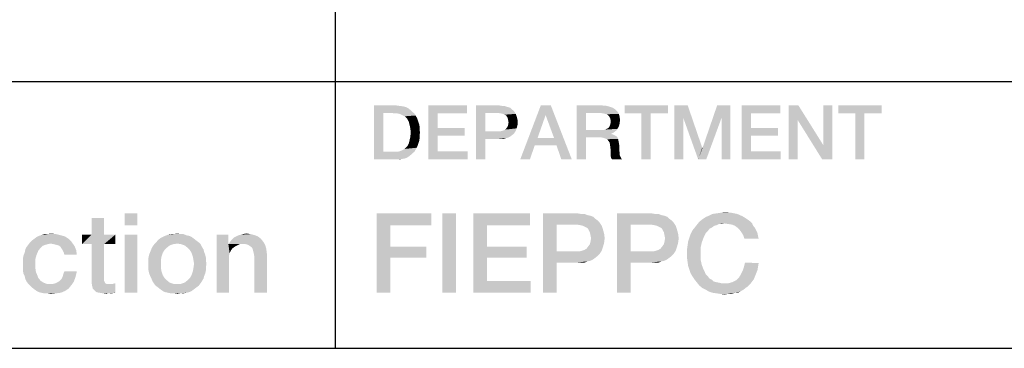
# Model space of a CAD drawing. Units: millimetres. Extents: x 0 to 1189, y 0 to 841.
# Drawn here: x 1047 to 1078, y 27 to 37 of the extents above; entities that cross this region are included whole.
import ezdxf

# ---------------------------------------------------------------- set-up
doc = ezdxf.new("R2010")
doc.units = ezdxf.units.MM
doc.header["$LTSCALE"] = 65.395
doc.layers.get('0').update_dxf_attribs({"linetype": 'CONTINUOUS'})

msp = doc.modelspace()

# ---------------------------------------------------------------- linework, layer by layer
at = {"color": 2, "linetype": 'Continuous'}
for p, q in [((1057, 52), (1057, 26.8)), ((996, 35.2), (1179, 35.2)), ((996, 26.8), (1179, 26.8))]:
    msp.add_line(p, q, dxfattribs=at)
for points in [[(1058.228, 34.45), (1058.925, 34.45), (1058.519, 34.209)], [(1058.519, 34.209), (1058.228, 32.75), (1058.228, 34.45)], [(1058.925, 34.45), (1059.014, 34.437), (1058.519, 34.209)], [(1059.94, 34.45), (1061.158, 34.45), (1060.232, 34.196)], [(1060.232, 34.196), (1059.94, 32.75), (1059.94, 34.45)], [(1060.232, 34.196), (1061.158, 34.45), (1061.158, 34.196)], [(1061.437, 34.45), (1062.173, 34.45), (1061.729, 34.209)], [(1061.729, 34.209), (1061.437, 32.75), (1061.437, 34.45)], [(1062.173, 34.45), (1062.249, 34.437), (1061.729, 34.209)], [(1063.797, 34.45), (1063.632, 34.146), (1062.833, 32.75)], [(1063.797, 34.45), (1062.833, 32.75), (1063.48, 34.45)], [(1063.899, 33.422), (1063.632, 34.146), (1063.797, 34.45)], [(1063.975, 33.194), (1063.899, 33.422), (1063.797, 34.45)], [(1064.127, 32.75), (1063.975, 33.194), (1063.797, 34.45)], [(1064.127, 32.75), (1063.797, 34.45), (1064.457, 32.75)], [(1064.609, 34.45), (1065.408, 34.45), (1064.901, 34.209)], [(1064.901, 34.209), (1064.609, 32.75), (1064.609, 34.45)], [(1065.408, 34.45), (1065.548, 34.437), (1064.901, 34.209)], [(1067.489, 34.45), (1066.119, 34.196), (1066.119, 34.45)], [(1066.652, 34.196), (1066.119, 34.196), (1067.489, 34.45)], [(1066.943, 34.196), (1066.652, 34.196), (1067.489, 34.45)], [(1066.943, 34.196), (1067.489, 34.45), (1067.489, 34.196)], [(1067.692, 34.45), (1068.11, 34.45), (1067.971, 34.057)], [(1067.971, 34.057), (1067.692, 32.75), (1067.692, 34.45)], [(1067.971, 34.057), (1068.11, 34.45), (1068.567, 33.118)], [(1069.176, 34.057), (1068.58, 33.118), (1069.037, 34.45)], [(1069.037, 34.45), (1069.455, 34.45), (1069.176, 34.057)], [(1069.176, 32.75), (1069.176, 34.057), (1069.455, 34.45)], [(1069.176, 32.75), (1069.455, 34.45), (1069.455, 32.75)], [(1069.81, 34.45), (1071.028, 34.45), (1070.102, 34.196)], [(1070.102, 34.196), (1069.81, 32.75), (1069.81, 34.45)], [(1070.102, 34.196), (1071.028, 34.45), (1071.028, 34.196)], [(1071.599, 34.45), (1071.574, 33.993), (1071.295, 32.75)], [(1071.599, 34.45), (1071.295, 32.75), (1071.295, 34.45)], [(1071.574, 33.993), (1071.599, 34.45), (1072.386, 33.194)], [(1072.348, 32.75), (1072.386, 33.194), (1072.665, 34.45)], [(1072.348, 32.75), (1072.665, 34.45), (1072.665, 32.75)], [(1072.665, 34.45), (1072.386, 33.194), (1072.386, 34.45)], [(1074.225, 34.45), (1072.855, 34.196), (1072.855, 34.45)], [(1073.388, 34.196), (1072.855, 34.196), (1074.225, 34.45)], [(1073.68, 34.196), (1073.388, 34.196), (1074.225, 34.45)], [(1073.68, 34.196), (1074.225, 34.45), (1074.225, 34.196)], [(1058.519, 34.209), (1058.519, 32.991), (1058.228, 32.75)], [(1059.014, 34.437), (1059.103, 34.425), (1058.519, 34.209)], [(1059.103, 34.425), (1059.179, 34.412), (1058.519, 34.209)], [(1059.179, 34.412), (1059.255, 34.387), (1058.519, 34.209)], [(1059.255, 34.387), (1059.319, 34.349), (1058.519, 34.209)], [(1059.319, 34.349), (1059.382, 34.298), (1058.519, 34.209)], [(1059.382, 34.298), (1059.433, 34.247), (1058.519, 34.209)], [(1058.811, 34.209), (1058.519, 34.209), (1059.433, 34.247)], [(1058.887, 34.196), (1058.811, 34.209), (1059.433, 34.247)], [(1058.963, 34.196), (1058.887, 34.196), (1059.433, 34.247)], [(1058.963, 34.196), (1059.433, 34.247), (1059.496, 34.196)], [(1059.496, 34.196), (1059.027, 34.184), (1058.963, 34.196)], [(1059.09, 34.158), (1059.027, 34.184), (1059.496, 34.196)], [(1059.141, 34.133), (1059.09, 34.158), (1059.496, 34.196)], [(1059.141, 34.133), (1059.496, 34.196), (1059.534, 34.133)], [(1059.534, 34.133), (1059.192, 34.107), (1059.141, 34.133)], [(1059.23, 34.069), (1059.192, 34.107), (1059.534, 34.133)], [(1059.23, 34.069), (1059.534, 34.133), (1059.572, 34.069)], [(1060.232, 34.196), (1060.232, 33.74), (1059.94, 32.75)], [(1061.729, 34.209), (1061.729, 33.638), (1061.437, 32.75)], [(1062.325, 34.437), (1062.389, 34.412), (1061.729, 34.209)], [(1062.249, 34.437), (1062.325, 34.437), (1061.729, 34.209)], [(1062.389, 34.412), (1062.452, 34.399), (1061.729, 34.209)], [(1062.452, 34.399), (1062.516, 34.374), (1061.729, 34.209)], [(1062.516, 34.374), (1062.554, 34.336), (1061.729, 34.209)], [(1062.554, 34.336), (1062.604, 34.298), (1061.729, 34.209)], [(1062.604, 34.298), (1062.643, 34.26), (1061.729, 34.209)], [(1062.16, 34.209), (1061.729, 34.209), (1062.643, 34.26)], [(1062.237, 34.196), (1062.16, 34.209), (1062.643, 34.26)], [(1062.287, 34.184), (1062.237, 34.196), (1062.643, 34.26)], [(1062.287, 34.184), (1062.643, 34.26), (1062.693, 34.184)], [(1062.693, 34.184), (1062.338, 34.158), (1062.287, 34.184)], [(1062.389, 34.133), (1062.338, 34.158), (1062.693, 34.184)], [(1062.389, 34.133), (1062.693, 34.184), (1062.719, 34.107)], [(1062.719, 34.107), (1062.414, 34.095), (1062.389, 34.133)], [(1063.632, 34.146), (1063.378, 33.422), (1062.833, 32.75)], [(1064.901, 34.209), (1064.901, 33.676), (1064.609, 32.75)], [(1065.548, 34.437), (1065.649, 34.412), (1064.901, 34.209)], [(1065.649, 34.412), (1065.751, 34.374), (1064.901, 34.209)], [(1065.751, 34.374), (1065.827, 34.323), (1064.901, 34.209)], [(1065.827, 34.323), (1065.89, 34.26), (1064.901, 34.209)], [(1065.383, 34.209), (1064.901, 34.209), (1065.89, 34.26)], [(1065.459, 34.196), (1065.383, 34.209), (1065.89, 34.26)], [(1065.51, 34.184), (1065.459, 34.196), (1065.89, 34.26)], [(1065.51, 34.184), (1065.89, 34.26), (1065.941, 34.184)], [(1065.941, 34.184), (1065.56, 34.171), (1065.51, 34.184)], [(1065.611, 34.133), (1065.56, 34.171), (1065.941, 34.184)], [(1065.637, 34.107), (1065.611, 34.133), (1065.941, 34.184)], [(1065.637, 34.107), (1065.941, 34.184), (1065.966, 34.082)], [(1066.943, 34.196), (1066.652, 32.75), (1066.652, 34.196)], [(1066.652, 32.75), (1066.943, 34.196), (1066.943, 32.75)], [(1070.102, 34.196), (1070.102, 33.74), (1069.81, 32.75)], [(1073.68, 34.196), (1073.388, 32.75), (1073.388, 34.196)], [(1073.388, 32.75), (1073.68, 34.196), (1073.68, 32.75)], [(1059.572, 34.069), (1059.268, 34.031), (1059.23, 34.069)], [(1059.268, 34.031), (1059.572, 34.069), (1059.598, 34.006)], [(1059.598, 34.006), (1059.319, 33.943), (1059.268, 34.031)], [(1059.319, 33.943), (1059.598, 34.006), (1059.623, 33.93)], [(1059.623, 33.93), (1059.344, 33.841), (1059.319, 33.943)], [(1059.623, 33.93), (1059.649, 33.854), (1059.344, 33.841)], [(1059.344, 33.841), (1059.649, 33.854), (1059.661, 33.778)], [(1059.661, 33.778), (1059.369, 33.727), (1059.344, 33.841)], [(1062.44, 34.044), (1062.414, 34.095), (1062.719, 34.107)], [(1062.44, 34.044), (1062.719, 34.107), (1062.744, 34.019)], [(1062.744, 34.019), (1062.452, 33.981), (1062.44, 34.044)], [(1062.744, 33.816), (1062.44, 33.79), (1062.452, 33.841)], [(1062.465, 33.917), (1062.452, 33.981), (1062.744, 34.019)], [(1062.757, 33.917), (1062.452, 33.841), (1062.465, 33.917)], [(1062.452, 33.841), (1062.757, 33.917), (1062.744, 33.816)], [(1062.465, 33.917), (1062.744, 34.019), (1062.757, 33.917)], [(1065.966, 34.082), (1065.662, 34.057), (1065.637, 34.107)], [(1065.954, 33.828), (1065.637, 33.778), (1065.662, 33.828)], [(1065.637, 33.778), (1065.954, 33.828), (1065.928, 33.765)], [(1065.675, 34.006), (1065.662, 34.057), (1065.966, 34.082)], [(1065.662, 33.828), (1065.675, 33.879), (1065.966, 33.904)], [(1065.662, 33.828), (1065.966, 33.904), (1065.954, 33.828)], [(1065.675, 34.006), (1065.966, 34.082), (1065.979, 33.981)], [(1065.979, 33.981), (1065.687, 33.943), (1065.675, 34.006)], [(1065.966, 33.904), (1065.675, 33.879), (1065.687, 33.943)], [(1065.687, 33.943), (1065.979, 33.981), (1065.966, 33.904)], [(1067.692, 32.75), (1067.971, 34.057), (1067.971, 32.75)], [(1068.567, 33.118), (1068.44, 32.75), (1067.971, 34.057)], [(1068.44, 32.75), (1068.58, 33.118), (1069.176, 34.057)], [(1068.44, 32.75), (1069.176, 34.057), (1068.694, 32.75)], [(1071.295, 32.75), (1071.574, 33.993), (1071.574, 32.75)], [(1072.386, 33.194), (1072.348, 32.75), (1071.574, 33.993)], [(1059.369, 33.727), (1059.661, 33.778), (1059.661, 33.689)], [(1059.661, 33.689), (1059.382, 33.6), (1059.369, 33.727)], [(1059.674, 33.6), (1059.661, 33.499), (1059.369, 33.46)], [(1059.674, 33.6), (1059.369, 33.46), (1059.382, 33.6)], [(1059.382, 33.6), (1059.661, 33.689), (1059.674, 33.6)], [(1060.232, 33.74), (1060.232, 33.499), (1059.94, 32.75)], [(1060.232, 33.499), (1061.082, 33.74), (1061.082, 33.499)], [(1060.232, 33.74), (1061.082, 33.74), (1060.232, 33.499)], [(1061.729, 33.638), (1061.729, 33.397), (1061.437, 32.75)], [(1062.224, 33.638), (1062.643, 33.575), (1061.729, 33.397)], [(1062.16, 33.638), (1062.224, 33.638), (1061.729, 33.397)], [(1061.729, 33.638), (1062.16, 33.638), (1061.729, 33.397)], [(1062.643, 33.575), (1062.604, 33.537), (1061.729, 33.397)], [(1062.604, 33.537), (1062.554, 33.499), (1061.729, 33.397)], [(1062.693, 33.651), (1062.224, 33.638), (1062.275, 33.651)], [(1062.224, 33.638), (1062.693, 33.651), (1062.643, 33.575)], [(1062.275, 33.651), (1062.313, 33.663), (1062.719, 33.727)], [(1062.275, 33.651), (1062.719, 33.727), (1062.693, 33.651)], [(1062.313, 33.663), (1062.363, 33.689), (1062.719, 33.727)], [(1062.719, 33.727), (1062.363, 33.689), (1062.402, 33.74)], [(1062.402, 33.74), (1062.44, 33.79), (1062.744, 33.816)], [(1062.402, 33.74), (1062.744, 33.816), (1062.719, 33.727)], [(1064.901, 33.676), (1064.901, 33.448), (1064.609, 32.75)], [(1065.459, 33.676), (1065.865, 33.663), (1064.901, 33.448)], [(1065.383, 33.676), (1065.459, 33.676), (1064.901, 33.448)], [(1064.901, 33.676), (1065.383, 33.676), (1064.901, 33.448)], [(1065.865, 33.663), (1065.814, 33.625), (1064.901, 33.448)], [(1065.814, 33.625), (1065.763, 33.587), (1064.901, 33.448)], [(1065.763, 33.587), (1065.7, 33.562), (1064.901, 33.448)], [(1065.7, 33.562), (1065.7, 33.549), (1064.901, 33.448)], [(1065.7, 33.549), (1065.751, 33.537), (1064.901, 33.448)], [(1065.751, 33.537), (1065.802, 33.511), (1064.901, 33.448)], [(1065.802, 33.511), (1065.852, 33.486), (1064.901, 33.448)], [(1065.459, 33.676), (1065.522, 33.689), (1065.903, 33.714)], [(1065.459, 33.676), (1065.903, 33.714), (1065.865, 33.663)], [(1065.903, 33.714), (1065.522, 33.689), (1065.56, 33.714)], [(1065.56, 33.714), (1065.611, 33.74), (1065.928, 33.765)], [(1065.56, 33.714), (1065.928, 33.765), (1065.903, 33.714)], [(1065.928, 33.765), (1065.611, 33.74), (1065.637, 33.778)], [(1070.102, 33.74), (1070.102, 33.499), (1069.81, 32.75)], [(1070.102, 33.499), (1070.952, 33.74), (1070.952, 33.499)], [(1070.102, 33.74), (1070.952, 33.74), (1070.102, 33.499)], [(1059.598, 33.181), (1059.268, 33.156), (1059.319, 33.245)], [(1059.649, 33.334), (1059.319, 33.245), (1059.344, 33.346)], [(1059.649, 33.334), (1059.623, 33.257), (1059.319, 33.245)], [(1059.319, 33.245), (1059.623, 33.257), (1059.598, 33.181)], [(1059.661, 33.41), (1059.344, 33.346), (1059.369, 33.46)], [(1059.344, 33.346), (1059.661, 33.41), (1059.649, 33.334)], [(1059.369, 33.46), (1059.661, 33.499), (1059.661, 33.41)], [(1060.232, 33.499), (1060.232, 33.004), (1059.94, 32.75)], [(1061.437, 32.75), (1061.729, 33.397), (1061.729, 32.75)], [(1062.554, 33.499), (1062.503, 33.46), (1061.729, 33.397)], [(1062.503, 33.46), (1062.452, 33.435), (1061.729, 33.397)], [(1062.452, 33.435), (1062.389, 33.422), (1061.729, 33.397)], [(1062.173, 33.397), (1061.729, 33.397), (1062.389, 33.422)], [(1062.249, 33.397), (1062.173, 33.397), (1062.389, 33.422)], [(1062.249, 33.397), (1062.389, 33.422), (1062.325, 33.397)], [(1063.378, 33.422), (1063.29, 33.194), (1062.833, 32.75)], [(1063.378, 33.422), (1063.899, 33.422), (1063.29, 33.194)], [(1063.975, 33.194), (1063.29, 33.194), (1063.899, 33.422)], [(1064.609, 32.75), (1064.901, 33.448), (1064.901, 32.75)], [(1065.345, 33.448), (1064.901, 33.448), (1065.852, 33.486)], [(1065.345, 33.448), (1065.852, 33.486), (1065.89, 33.448)], [(1065.89, 33.448), (1065.434, 33.435), (1065.345, 33.448)], [(1065.51, 33.41), (1065.434, 33.435), (1065.89, 33.448)], [(1065.51, 33.41), (1065.89, 33.448), (1065.916, 33.397)], [(1065.916, 33.397), (1065.573, 33.384), (1065.51, 33.41)], [(1065.611, 33.334), (1065.573, 33.384), (1065.916, 33.397)], [(1065.611, 33.334), (1065.916, 33.397), (1065.928, 33.334)], [(1065.928, 33.334), (1065.649, 33.283), (1065.611, 33.334)], [(1065.649, 33.283), (1065.928, 33.334), (1065.941, 33.27)], [(1065.941, 33.27), (1065.662, 33.207), (1065.649, 33.283)], [(1065.662, 33.207), (1065.941, 33.27), (1065.954, 33.194)], [(1065.954, 33.194), (1065.675, 33.105), (1065.662, 33.207)], [(1070.102, 33.499), (1070.102, 33.004), (1069.81, 32.75)], [(1059.496, 32.991), (1059.433, 32.94), (1058.228, 32.75)], [(1058.963, 32.991), (1059.496, 32.991), (1058.228, 32.75)], [(1058.887, 32.991), (1058.963, 32.991), (1058.228, 32.75)], [(1058.811, 32.991), (1058.887, 32.991), (1058.228, 32.75)], [(1058.519, 32.991), (1058.811, 32.991), (1058.228, 32.75)], [(1059.433, 32.94), (1059.382, 32.89), (1058.228, 32.75)], [(1059.382, 32.89), (1059.319, 32.839), (1058.228, 32.75)], [(1058.963, 32.991), (1059.027, 33.004), (1059.534, 33.054)], [(1058.963, 32.991), (1059.534, 33.054), (1059.496, 32.991)], [(1059.027, 33.004), (1059.09, 33.029), (1059.534, 33.054)], [(1059.534, 33.054), (1059.09, 33.029), (1059.141, 33.054)], [(1059.141, 33.054), (1059.192, 33.08), (1059.572, 33.118)], [(1059.141, 33.054), (1059.572, 33.118), (1059.534, 33.054)], [(1059.572, 33.118), (1059.192, 33.08), (1059.23, 33.118)], [(1059.23, 33.118), (1059.268, 33.156), (1059.598, 33.181)], [(1059.23, 33.118), (1059.598, 33.181), (1059.572, 33.118)], [(1060.232, 33.004), (1061.171, 33.004), (1059.94, 32.75)], [(1059.94, 32.75), (1061.171, 33.004), (1061.171, 32.75)], [(1062.833, 32.75), (1063.29, 33.194), (1063.137, 32.75)], [(1065.675, 33.105), (1065.954, 33.194), (1065.954, 33.105)], [(1065.954, 33.105), (1065.687, 32.991), (1065.675, 33.105)], [(1065.954, 33.105), (1065.954, 33.029), (1065.687, 32.991)], [(1065.687, 32.991), (1065.954, 33.029), (1065.966, 32.966)], [(1065.966, 32.966), (1065.687, 32.915), (1065.687, 32.991)], [(1065.687, 32.915), (1065.966, 32.966), (1065.966, 32.902)], [(1065.966, 32.902), (1065.687, 32.839), (1065.687, 32.915)], [(1065.966, 32.902), (1065.979, 32.851), (1065.687, 32.839)], [(1068.567, 33.118), (1068.58, 33.118), (1068.44, 32.75)], [(1070.102, 33.004), (1071.041, 33.004), (1069.81, 32.75)], [(1069.81, 32.75), (1071.041, 33.004), (1071.041, 32.75)], [(1059.319, 32.839), (1059.255, 32.801), (1058.228, 32.75)], [(1059.255, 32.801), (1059.179, 32.775), (1058.228, 32.75)], [(1059.179, 32.775), (1059.103, 32.763), (1058.228, 32.75)], [(1058.925, 32.75), (1058.228, 32.75), (1059.103, 32.763)], [(1058.925, 32.75), (1059.103, 32.763), (1059.014, 32.75)], [(1065.687, 32.839), (1065.979, 32.851), (1066.004, 32.813)], [(1066.004, 32.813), (1065.7, 32.788), (1065.687, 32.839)], [(1065.7, 32.788), (1066.004, 32.813), (1066.017, 32.775)], [(1066.017, 32.775), (1065.725, 32.75), (1065.7, 32.788)], [(1065.725, 32.75), (1066.017, 32.775), (1066.043, 32.75)], [(1050.763, 31.05), (1050.371, 30.677), (1050.371, 31.05)], [(1050.371, 30.677), (1050.763, 31.05), (1050.763, 30.677)], [(1058.311, 31.05), (1060.028, 31.05), (1058.74, 30.677)], [(1058.74, 30.677), (1058.311, 28.55), (1058.311, 31.05)], [(1058.74, 30.677), (1060.028, 31.05), (1060.028, 30.677)], [(1060.811, 31.05), (1060.382, 28.55), (1060.382, 31.05)], [(1060.382, 28.55), (1060.811, 31.05), (1060.811, 28.55)], [(1061.352, 31.05), (1063.143, 31.05), (1061.781, 30.677)], [(1061.781, 30.677), (1061.352, 28.55), (1061.352, 31.05)], [(1061.781, 30.677), (1063.143, 31.05), (1063.143, 30.677)], [(1063.554, 31.05), (1064.636, 31.05), (1063.983, 30.696)], [(1063.983, 30.696), (1063.554, 28.55), (1063.554, 31.05)], [(1064.636, 31.05), (1064.748, 31.031), (1063.983, 30.696)], [(1064.86, 31.031), (1064.953, 30.994), (1063.983, 30.696)], [(1064.748, 31.031), (1064.86, 31.031), (1063.983, 30.696)], [(1065.886, 31.05), (1066.968, 31.05), (1066.315, 30.696)], [(1066.315, 30.696), (1065.886, 28.55), (1065.886, 31.05)], [(1066.968, 31.05), (1067.08, 31.031), (1066.315, 30.696)], [(1067.192, 31.031), (1067.285, 30.994), (1066.315, 30.696)], [(1067.08, 31.031), (1067.192, 31.031), (1066.315, 30.696)], [(1069.673, 31.031), (1068.778, 30.975), (1068.89, 31.031)], [(1068.778, 30.975), (1069.673, 31.031), (1069.841, 30.957)], [(1068.89, 31.031), (1069.02, 31.05), (1069.487, 31.069)], [(1068.89, 31.031), (1069.487, 31.069), (1069.673, 31.031)], [(1069.487, 31.069), (1069.02, 31.05), (1069.151, 31.069)], [(1069.151, 31.069), (1069.281, 31.087), (1069.487, 31.069)], [(1049.718, 30.901), (1049.326, 30.378), (1049.326, 30.901)], [(1049.326, 30.378), (1049.718, 30.901), (1049.718, 30.378)], [(1064.953, 30.994), (1065.046, 30.975), (1063.983, 30.696)], [(1065.046, 30.975), (1065.14, 30.938), (1063.983, 30.696)], [(1065.14, 30.938), (1065.196, 30.882), (1063.983, 30.696)], [(1065.196, 30.882), (1065.27, 30.826), (1063.983, 30.696)], [(1065.27, 30.826), (1065.326, 30.77), (1063.983, 30.696)], [(1064.617, 30.696), (1063.983, 30.696), (1065.326, 30.77)], [(1064.729, 30.677), (1064.617, 30.696), (1065.326, 30.77)], [(1064.804, 30.658), (1064.729, 30.677), (1065.326, 30.77)], [(1064.804, 30.658), (1065.326, 30.77), (1065.401, 30.658)], [(1067.285, 30.994), (1067.378, 30.975), (1066.315, 30.696)], [(1067.378, 30.975), (1067.472, 30.938), (1066.315, 30.696)], [(1067.472, 30.938), (1067.528, 30.882), (1066.315, 30.696)], [(1067.528, 30.882), (1067.602, 30.826), (1066.315, 30.696)], [(1067.602, 30.826), (1067.658, 30.77), (1066.315, 30.696)], [(1066.949, 30.696), (1066.315, 30.696), (1067.658, 30.77)], [(1067.061, 30.677), (1066.949, 30.696), (1067.658, 30.77)], [(1067.136, 30.658), (1067.061, 30.677), (1067.658, 30.77)], [(1067.136, 30.658), (1067.658, 30.77), (1067.733, 30.658)], [(1069.263, 30.733), (1068.404, 30.696), (1068.479, 30.789)], [(1069.263, 30.733), (1069.095, 30.714), (1068.404, 30.696)], [(1069.99, 30.863), (1070.065, 30.807), (1068.479, 30.789)], [(1069.99, 30.863), (1068.479, 30.789), (1068.572, 30.863)], [(1069.263, 30.733), (1068.479, 30.789), (1070.065, 30.807)], [(1068.572, 30.863), (1068.684, 30.938), (1069.841, 30.957)], [(1068.572, 30.863), (1069.841, 30.957), (1069.99, 30.863)], [(1069.841, 30.957), (1068.684, 30.938), (1068.778, 30.975)], [(1069.095, 30.714), (1069.263, 30.733), (1069.188, 30.714)], [(1069.263, 30.733), (1070.065, 30.807), (1070.14, 30.733)], [(1070.14, 30.733), (1069.393, 30.714), (1069.263, 30.733)], [(1069.505, 30.696), (1069.393, 30.714), (1070.14, 30.733)], [(1069.599, 30.658), (1069.505, 30.696), (1070.14, 30.733)], [(1069.599, 30.658), (1070.14, 30.733), (1070.177, 30.658)], [(1047.946, 30.397), (1048.039, 30.416), (1048.207, 30.397)], [(1051.919, 30.397), (1052.031, 30.416), (1052.125, 30.397)], [(1054.102, 30.397), (1054.196, 30.416), (1054.345, 30.397)], [(1058.74, 30.677), (1058.74, 30.005), (1058.311, 28.55)], [(1061.781, 30.677), (1061.781, 30.005), (1061.352, 28.55)], [(1063.983, 30.696), (1063.983, 29.856), (1063.554, 28.55)], [(1065.401, 30.658), (1064.878, 30.621), (1064.804, 30.658)], [(1064.953, 30.584), (1064.878, 30.621), (1065.401, 30.658)], [(1064.953, 30.584), (1065.401, 30.658), (1065.438, 30.546)], [(1065.438, 30.546), (1064.99, 30.528), (1064.953, 30.584)], [(1065.028, 30.453), (1064.99, 30.528), (1065.438, 30.546)], [(1065.028, 30.453), (1065.438, 30.546), (1065.475, 30.416)], [(1065.475, 30.416), (1065.046, 30.36), (1065.028, 30.453)], [(1065.065, 30.266), (1065.046, 30.36), (1065.475, 30.416)], [(1065.065, 30.266), (1065.475, 30.416), (1065.494, 30.266)], [(1066.315, 30.696), (1066.315, 29.856), (1065.886, 28.55)], [(1067.733, 30.658), (1067.21, 30.621), (1067.136, 30.658)], [(1067.285, 30.584), (1067.21, 30.621), (1067.733, 30.658)], [(1067.285, 30.584), (1067.733, 30.658), (1067.77, 30.546)], [(1067.77, 30.546), (1067.322, 30.528), (1067.285, 30.584)], [(1067.36, 30.453), (1067.322, 30.528), (1067.77, 30.546)], [(1067.36, 30.453), (1067.77, 30.546), (1067.807, 30.416)], [(1067.807, 30.416), (1067.378, 30.36), (1067.36, 30.453)], [(1067.397, 30.266), (1067.378, 30.36), (1067.807, 30.416)], [(1067.397, 30.266), (1067.807, 30.416), (1067.826, 30.266)], [(1068.162, 30.285), (1068.199, 30.397), (1068.684, 30.434)], [(1068.162, 30.285), (1068.684, 30.434), (1068.61, 30.285)], [(1068.74, 30.49), (1068.199, 30.397), (1068.255, 30.509)], [(1068.74, 30.49), (1068.684, 30.434), (1068.199, 30.397)], [(1068.871, 30.602), (1068.796, 30.565), (1068.255, 30.509)], [(1068.871, 30.602), (1068.255, 30.509), (1068.33, 30.602)], [(1068.255, 30.509), (1068.796, 30.565), (1068.74, 30.49)], [(1069.02, 30.677), (1068.33, 30.602), (1068.404, 30.696)], [(1069.02, 30.677), (1068.946, 30.658), (1068.33, 30.602)], [(1068.33, 30.602), (1068.946, 30.658), (1068.871, 30.602)], [(1068.404, 30.696), (1069.095, 30.714), (1069.02, 30.677)], [(1070.177, 30.658), (1069.673, 30.602), (1069.599, 30.658)], [(1069.673, 30.602), (1070.177, 30.658), (1070.233, 30.584)], [(1070.233, 30.584), (1069.748, 30.528), (1069.673, 30.602)], [(1069.748, 30.528), (1070.233, 30.584), (1070.27, 30.509)], [(1070.27, 30.509), (1069.804, 30.453), (1069.748, 30.528)], [(1069.804, 30.453), (1070.27, 30.509), (1070.307, 30.434)], [(1070.307, 30.434), (1069.86, 30.36), (1069.804, 30.453)], [(1069.86, 30.36), (1070.307, 30.434), (1070.326, 30.341)], [(1048.039, 30.099), (1047.33, 30.061), (1047.386, 30.136)], [(1048.039, 30.099), (1047.946, 30.08), (1047.33, 30.061)], [(1048.692, 30.154), (1047.386, 30.136), (1047.442, 30.192)], [(1048.039, 30.099), (1047.386, 30.136), (1048.692, 30.154)], [(1048.599, 30.248), (1047.442, 30.192), (1047.516, 30.248)], [(1047.442, 30.192), (1048.599, 30.248), (1048.692, 30.154)], [(1047.516, 30.248), (1047.591, 30.304), (1048.487, 30.322)], [(1047.516, 30.248), (1048.487, 30.322), (1048.599, 30.248)], [(1048.487, 30.322), (1047.591, 30.304), (1047.666, 30.341)], [(1048.356, 30.36), (1047.666, 30.341), (1047.74, 30.36)], [(1047.666, 30.341), (1048.356, 30.36), (1048.487, 30.322)], [(1047.946, 30.397), (1048.207, 30.397), (1047.74, 30.36)], [(1047.946, 30.397), (1047.74, 30.36), (1047.834, 30.397)], [(1047.74, 30.36), (1048.207, 30.397), (1048.356, 30.36)], [(1048.132, 30.08), (1048.039, 30.099), (1048.692, 30.154)], [(1048.207, 30.061), (1048.132, 30.08), (1048.692, 30.154)], [(1048.281, 30.043), (1048.207, 30.061), (1048.692, 30.154)], [(1048.281, 30.043), (1048.692, 30.154), (1048.785, 30.024)], [(1049.718, 30.378), (1050.072, 30.378), (1049.028, 30.08)], [(1049.326, 30.378), (1049.718, 30.378), (1049.028, 30.08)], [(1049.326, 30.378), (1049.028, 30.08), (1049.028, 30.378)], [(1049.326, 30.08), (1049.028, 30.08), (1050.072, 30.378)], [(1049.718, 30.08), (1049.326, 30.08), (1050.072, 30.378)], [(1049.718, 30.08), (1050.072, 30.378), (1050.072, 30.08)], [(1050.763, 30.378), (1050.371, 28.55), (1050.371, 30.378)], [(1050.371, 28.55), (1050.763, 30.378), (1050.763, 28.55)], [(1052.703, 30.136), (1052.031, 30.099), (1051.304, 30.08)], [(1052.703, 30.136), (1051.304, 30.08), (1051.36, 30.136)], [(1051.304, 30.08), (1052.031, 30.099), (1051.901, 30.08)], [(1052.628, 30.192), (1051.36, 30.136), (1051.416, 30.21)], [(1051.36, 30.136), (1052.628, 30.192), (1052.703, 30.136)], [(1052.554, 30.248), (1051.416, 30.21), (1051.49, 30.266)], [(1051.416, 30.21), (1052.554, 30.248), (1052.628, 30.192)], [(1052.479, 30.304), (1051.49, 30.266), (1051.565, 30.304)], [(1051.49, 30.266), (1052.479, 30.304), (1052.554, 30.248)], [(1052.404, 30.341), (1051.565, 30.304), (1051.64, 30.341)], [(1051.565, 30.304), (1052.404, 30.341), (1052.479, 30.304)], [(1052.311, 30.36), (1051.64, 30.341), (1051.733, 30.378)], [(1051.64, 30.341), (1052.311, 30.36), (1052.404, 30.341)], [(1052.125, 30.397), (1052.218, 30.397), (1051.733, 30.378)], [(1051.919, 30.397), (1052.125, 30.397), (1051.733, 30.378)], [(1051.919, 30.397), (1051.733, 30.378), (1051.826, 30.397)], [(1051.733, 30.378), (1052.218, 30.397), (1052.311, 30.36)], [(1052.143, 30.08), (1052.031, 30.099), (1052.703, 30.136)], [(1052.143, 30.08), (1052.703, 30.136), (1052.759, 30.08)], [(1053.636, 30.378), (1053.636, 30.117), (1053.263, 28.55)], [(1053.636, 30.378), (1053.263, 28.55), (1053.263, 30.378)], [(1053.636, 30.117), (1053.636, 30.08), (1053.263, 28.55)], [(1054.737, 30.154), (1053.636, 30.08), (1053.692, 30.154)], [(1053.99, 30.08), (1053.636, 30.08), (1054.737, 30.154)], [(1053.692, 30.154), (1053.748, 30.229), (1054.662, 30.248)], [(1053.692, 30.154), (1054.662, 30.248), (1054.737, 30.154)], [(1054.662, 30.248), (1053.748, 30.229), (1053.804, 30.285)], [(1054.569, 30.322), (1053.804, 30.285), (1053.878, 30.322)], [(1053.804, 30.285), (1054.569, 30.322), (1054.662, 30.248)], [(1054.475, 30.36), (1053.878, 30.322), (1053.953, 30.36)], [(1053.878, 30.322), (1054.475, 30.36), (1054.569, 30.322)], [(1053.953, 30.36), (1054.028, 30.378), (1054.345, 30.397)], [(1053.953, 30.36), (1054.345, 30.397), (1054.475, 30.36)], [(1054.084, 30.08), (1053.99, 30.08), (1054.737, 30.154)], [(1054.345, 30.397), (1054.028, 30.378), (1054.102, 30.397)], [(1054.177, 30.08), (1054.084, 30.08), (1054.737, 30.154)], [(1054.252, 30.061), (1054.177, 30.08), (1054.737, 30.154)], [(1054.252, 30.061), (1054.737, 30.154), (1054.793, 30.061)], [(1064.972, 30.005), (1065.028, 30.08), (1065.475, 30.117)], [(1064.972, 30.005), (1065.475, 30.117), (1065.438, 29.987)], [(1065.475, 30.117), (1065.028, 30.08), (1065.046, 30.154)], [(1065.494, 30.266), (1065.046, 30.154), (1065.065, 30.266)], [(1065.046, 30.154), (1065.494, 30.266), (1065.475, 30.117)], [(1067.304, 30.005), (1067.36, 30.08), (1067.807, 30.117)], [(1067.304, 30.005), (1067.807, 30.117), (1067.77, 29.987)], [(1067.807, 30.117), (1067.36, 30.08), (1067.378, 30.154)], [(1067.826, 30.266), (1067.378, 30.154), (1067.397, 30.266)], [(1067.378, 30.154), (1067.826, 30.266), (1067.807, 30.117)], [(1068.554, 30.136), (1068.106, 30.043), (1068.125, 30.173)], [(1068.106, 30.043), (1068.554, 30.136), (1068.516, 29.968)], [(1068.61, 30.285), (1068.125, 30.173), (1068.162, 30.285)], [(1068.125, 30.173), (1068.61, 30.285), (1068.554, 30.136)], [(1070.326, 30.341), (1069.897, 30.248), (1069.86, 30.36)], [(1069.897, 30.248), (1070.326, 30.341), (1070.345, 30.248)], [(1047.591, 29.744), (1047.181, 29.725), (1047.218, 29.819)], [(1047.647, 29.875), (1047.218, 29.819), (1047.237, 29.912)], [(1047.218, 29.819), (1047.647, 29.875), (1047.591, 29.744)], [(1047.722, 29.968), (1047.237, 29.912), (1047.274, 29.987)], [(1047.237, 29.912), (1047.722, 29.968), (1047.647, 29.875)], [(1047.871, 30.061), (1047.778, 30.024), (1047.274, 29.987)], [(1047.871, 30.061), (1047.274, 29.987), (1047.33, 30.061)], [(1047.274, 29.987), (1047.778, 30.024), (1047.722, 29.968)], [(1047.33, 30.061), (1047.946, 30.08), (1047.871, 30.061)], [(1048.785, 30.024), (1048.337, 30.005), (1048.281, 30.043)], [(1048.375, 29.949), (1048.337, 30.005), (1048.785, 30.024)], [(1048.412, 29.893), (1048.375, 29.949), (1048.785, 30.024)], [(1048.412, 29.893), (1048.785, 30.024), (1048.841, 29.893)], [(1048.841, 29.893), (1048.449, 29.819), (1048.412, 29.893)], [(1048.468, 29.744), (1048.449, 29.819), (1048.841, 29.893)], [(1048.468, 29.744), (1048.841, 29.893), (1048.86, 29.744)], [(1049.718, 30.08), (1049.718, 29.072), (1049.326, 28.979)], [(1049.718, 30.08), (1049.326, 28.979), (1049.326, 30.08)], [(1051.565, 29.8), (1051.136, 29.744), (1051.173, 29.837)], [(1051.136, 29.744), (1051.565, 29.8), (1051.528, 29.688)], [(1051.621, 29.893), (1051.173, 29.837), (1051.21, 29.931)], [(1051.173, 29.837), (1051.621, 29.893), (1051.565, 29.8)], [(1051.696, 29.968), (1051.21, 29.931), (1051.248, 30.005)], [(1051.21, 29.931), (1051.696, 29.968), (1051.621, 29.893)], [(1051.901, 30.08), (1051.789, 30.043), (1051.248, 30.005)], [(1051.901, 30.08), (1051.248, 30.005), (1051.304, 30.08)], [(1051.248, 30.005), (1051.789, 30.043), (1051.696, 29.968)], [(1052.759, 30.08), (1052.255, 30.043), (1052.143, 30.08)], [(1052.255, 30.043), (1052.759, 30.08), (1052.796, 30.005)], [(1052.796, 30.005), (1052.349, 29.968), (1052.255, 30.043)], [(1052.349, 29.968), (1052.796, 30.005), (1052.852, 29.912)], [(1052.852, 29.912), (1052.423, 29.893), (1052.349, 29.968)], [(1052.423, 29.893), (1052.852, 29.912), (1052.871, 29.837)], [(1052.871, 29.837), (1052.479, 29.8), (1052.423, 29.893)], [(1052.479, 29.8), (1052.871, 29.837), (1052.908, 29.744)], [(1052.908, 29.744), (1052.516, 29.688), (1052.479, 29.8)], [(1053.636, 30.08), (1053.673, 29.8), (1053.263, 28.55)], [(1053.673, 29.8), (1053.654, 29.707), (1053.263, 28.55)], [(1053.636, 30.08), (1053.99, 30.08), (1053.916, 30.043)], [(1053.636, 30.08), (1053.916, 30.043), (1053.841, 30.005)], [(1053.636, 30.08), (1053.841, 30.005), (1053.766, 29.949)], [(1053.636, 30.08), (1053.766, 29.949), (1053.71, 29.875)], [(1053.636, 30.08), (1053.71, 29.875), (1053.673, 29.8)], [(1054.793, 30.061), (1054.307, 30.024), (1054.252, 30.061)], [(1054.363, 29.987), (1054.307, 30.024), (1054.793, 30.061)], [(1054.401, 29.931), (1054.363, 29.987), (1054.793, 30.061)], [(1054.401, 29.931), (1054.793, 30.061), (1054.83, 29.931)], [(1054.83, 29.931), (1054.419, 29.856), (1054.401, 29.931)], [(1054.438, 29.781), (1054.419, 29.856), (1054.83, 29.931)], [(1054.438, 29.781), (1054.83, 29.931), (1054.849, 29.781)], [(1058.74, 30.005), (1058.74, 29.651), (1058.311, 28.55)], [(1058.74, 29.651), (1059.878, 30.005), (1059.878, 29.651)], [(1058.74, 30.005), (1059.878, 30.005), (1058.74, 29.651)], [(1061.781, 30.005), (1061.781, 29.651), (1061.352, 28.55)], [(1061.781, 29.651), (1063.031, 30.005), (1063.031, 29.651)], [(1061.781, 30.005), (1063.031, 30.005), (1061.781, 29.651)], [(1063.983, 29.856), (1063.983, 29.501), (1063.554, 28.55)], [(1064.71, 29.856), (1065.326, 29.763), (1063.983, 29.501)], [(1064.617, 29.856), (1064.71, 29.856), (1063.983, 29.501)], [(1063.983, 29.856), (1064.617, 29.856), (1063.983, 29.501)], [(1065.401, 29.875), (1064.71, 29.856), (1064.785, 29.875)], [(1064.71, 29.856), (1065.401, 29.875), (1065.326, 29.763)], [(1064.785, 29.875), (1064.841, 29.893), (1065.438, 29.987)], [(1064.785, 29.875), (1065.438, 29.987), (1065.401, 29.875)], [(1064.841, 29.893), (1064.916, 29.931), (1065.438, 29.987)], [(1065.438, 29.987), (1064.916, 29.931), (1064.972, 30.005)], [(1066.315, 29.856), (1066.315, 29.501), (1065.886, 28.55)], [(1067.043, 29.856), (1067.658, 29.763), (1066.315, 29.501)], [(1066.949, 29.856), (1067.043, 29.856), (1066.315, 29.501)], [(1066.315, 29.856), (1066.949, 29.856), (1066.315, 29.501)], [(1067.733, 29.875), (1067.043, 29.856), (1067.117, 29.875)], [(1067.043, 29.856), (1067.733, 29.875), (1067.658, 29.763)], [(1067.117, 29.875), (1067.173, 29.893), (1067.77, 29.987)], [(1067.117, 29.875), (1067.77, 29.987), (1067.733, 29.875)], [(1067.173, 29.893), (1067.248, 29.931), (1067.77, 29.987)], [(1067.77, 29.987), (1067.248, 29.931), (1067.304, 30.005)], [(1068.516, 29.968), (1068.087, 29.912), (1068.106, 30.043)], [(1068.087, 29.781), (1068.087, 29.912), (1068.516, 29.968)], [(1068.087, 29.781), (1068.516, 29.968), (1068.516, 29.781)], [(1047.162, 29.632), (1047.181, 29.725), (1047.591, 29.744)], [(1047.162, 29.632), (1047.591, 29.744), (1047.554, 29.613)], [(1047.554, 29.613), (1047.162, 29.539), (1047.162, 29.632)], [(1047.162, 29.427), (1047.162, 29.539), (1047.554, 29.613)], [(1047.162, 29.427), (1047.554, 29.613), (1047.554, 29.427)], [(1051.528, 29.688), (1051.117, 29.651), (1051.136, 29.744)], [(1051.117, 29.651), (1051.528, 29.688), (1051.509, 29.576)], [(1051.509, 29.576), (1051.117, 29.557), (1051.117, 29.651)], [(1051.117, 29.464), (1051.117, 29.557), (1051.509, 29.576)], [(1051.117, 29.464), (1051.509, 29.576), (1051.509, 29.464)], [(1052.516, 29.688), (1052.908, 29.744), (1052.927, 29.651)], [(1052.927, 29.651), (1052.535, 29.576), (1052.516, 29.688)], [(1052.535, 29.576), (1052.927, 29.651), (1052.927, 29.557)], [(1052.927, 29.557), (1052.554, 29.464), (1052.535, 29.576)], [(1052.554, 29.464), (1052.927, 29.557), (1052.946, 29.464)], [(1053.654, 29.707), (1053.654, 29.613), (1053.263, 28.55)], [(1053.263, 28.55), (1053.654, 29.613), (1053.654, 28.55)], [(1054.849, 29.781), (1054.457, 29.669), (1054.438, 29.781)], [(1054.457, 28.55), (1054.457, 29.669), (1054.849, 29.781)], [(1054.457, 28.55), (1054.849, 29.781), (1054.849, 28.55)], [(1058.311, 28.55), (1058.74, 29.651), (1058.74, 28.55)], [(1061.781, 29.651), (1061.781, 28.923), (1061.352, 28.55)], [(1063.554, 28.55), (1063.983, 29.501), (1063.983, 28.55)], [(1065.326, 29.763), (1065.27, 29.707), (1063.983, 29.501)], [(1065.27, 29.707), (1065.196, 29.651), (1063.983, 29.501)], [(1065.196, 29.651), (1065.121, 29.595), (1063.983, 29.501)], [(1065.121, 29.595), (1065.046, 29.557), (1063.983, 29.501)], [(1065.046, 29.557), (1064.953, 29.539), (1063.983, 29.501)], [(1064.636, 29.501), (1063.983, 29.501), (1064.953, 29.539)], [(1064.748, 29.501), (1064.636, 29.501), (1064.953, 29.539)], [(1064.748, 29.501), (1064.953, 29.539), (1064.86, 29.501)], [(1065.886, 28.55), (1066.315, 29.501), (1066.315, 28.55)], [(1067.658, 29.763), (1067.602, 29.707), (1066.315, 29.501)], [(1067.602, 29.707), (1067.528, 29.651), (1066.315, 29.501)], [(1067.528, 29.651), (1067.453, 29.595), (1066.315, 29.501)], [(1067.453, 29.595), (1067.378, 29.557), (1066.315, 29.501)], [(1067.378, 29.557), (1067.285, 29.539), (1066.315, 29.501)], [(1066.968, 29.501), (1066.315, 29.501), (1067.285, 29.539)], [(1067.08, 29.501), (1066.968, 29.501), (1067.285, 29.539)], [(1067.08, 29.501), (1067.285, 29.539), (1067.192, 29.501)], [(1068.516, 29.781), (1068.087, 29.651), (1068.087, 29.781)], [(1068.087, 29.651), (1068.516, 29.781), (1068.516, 29.595)], [(1068.516, 29.595), (1068.106, 29.52), (1068.087, 29.651)], [(1068.106, 29.52), (1068.516, 29.595), (1068.554, 29.427)], [(1068.554, 29.427), (1068.125, 29.39), (1068.106, 29.52)], [(1070.345, 29.483), (1069.878, 29.352), (1069.916, 29.501)], [(1070.345, 29.483), (1070.326, 29.371), (1069.878, 29.352)], [(1047.554, 29.427), (1047.162, 29.334), (1047.162, 29.427)], [(1047.162, 29.334), (1047.554, 29.427), (1047.554, 29.315)], [(1047.554, 29.315), (1047.162, 29.24), (1047.162, 29.334)], [(1047.162, 29.24), (1047.554, 29.315), (1047.572, 29.203)], [(1047.572, 29.203), (1047.181, 29.147), (1047.162, 29.24)], [(1047.181, 29.147), (1047.572, 29.203), (1047.61, 29.11)], [(1048.412, 29.054), (1048.431, 29.128), (1048.86, 29.222)], [(1048.412, 29.054), (1048.86, 29.222), (1048.822, 29.054)], [(1048.86, 29.222), (1048.431, 29.128), (1048.468, 29.222)], [(1051.509, 29.464), (1051.117, 29.352), (1051.117, 29.464)], [(1051.117, 29.352), (1051.509, 29.464), (1051.509, 29.334)], [(1051.509, 29.334), (1051.117, 29.259), (1051.117, 29.352)], [(1051.117, 29.259), (1051.509, 29.334), (1051.528, 29.222)], [(1051.528, 29.222), (1051.136, 29.166), (1051.117, 29.259)], [(1051.136, 29.166), (1051.528, 29.222), (1051.565, 29.11)], [(1051.565, 29.11), (1051.173, 29.072), (1051.136, 29.166)], [(1052.908, 29.166), (1052.479, 29.11), (1052.516, 29.222)], [(1052.479, 29.11), (1052.908, 29.166), (1052.871, 29.072)], [(1052.927, 29.259), (1052.516, 29.222), (1052.535, 29.334)], [(1052.516, 29.222), (1052.927, 29.259), (1052.908, 29.166)], [(1052.946, 29.464), (1052.927, 29.352), (1052.535, 29.334)], [(1052.946, 29.464), (1052.535, 29.334), (1052.554, 29.464)], [(1052.535, 29.334), (1052.927, 29.352), (1052.927, 29.259)], [(1068.162, 29.278), (1068.125, 29.39), (1068.554, 29.427)], [(1068.162, 29.278), (1068.554, 29.427), (1068.61, 29.278)], [(1068.61, 29.278), (1068.199, 29.166), (1068.162, 29.278)], [(1068.199, 29.166), (1068.61, 29.278), (1068.684, 29.128)], [(1068.684, 29.128), (1068.255, 29.072), (1068.199, 29.166)], [(1070.27, 29.166), (1069.785, 29.128), (1069.841, 29.24)], [(1069.785, 29.128), (1070.27, 29.166), (1070.233, 29.072)], [(1070.307, 29.259), (1069.841, 29.24), (1069.878, 29.352)], [(1069.841, 29.24), (1070.307, 29.259), (1070.27, 29.166)], [(1069.878, 29.352), (1070.326, 29.371), (1070.307, 29.259)], [(1047.61, 29.11), (1047.218, 29.072), (1047.181, 29.147)], [(1047.218, 29.072), (1047.61, 29.11), (1047.647, 29.016)], [(1047.647, 29.016), (1047.237, 28.979), (1047.218, 29.072)], [(1047.237, 28.979), (1047.647, 29.016), (1047.722, 28.923)], [(1047.722, 28.923), (1047.274, 28.904), (1047.237, 28.979)], [(1047.274, 28.904), (1047.722, 28.923), (1047.815, 28.867)], [(1047.815, 28.867), (1047.33, 28.83), (1047.274, 28.904)], [(1047.33, 28.83), (1047.815, 28.867), (1047.908, 28.83)], [(1048.113, 28.83), (1048.188, 28.849), (1048.766, 28.904)], [(1048.113, 28.83), (1048.766, 28.904), (1048.692, 28.793)], [(1048.188, 28.849), (1048.263, 28.886), (1048.766, 28.904)], [(1048.766, 28.904), (1048.263, 28.886), (1048.319, 28.923)], [(1048.319, 28.923), (1048.375, 28.979), (1048.822, 29.054)], [(1048.319, 28.923), (1048.822, 29.054), (1048.766, 28.904)], [(1048.822, 29.054), (1048.375, 28.979), (1048.412, 29.054)], [(1049.718, 29.072), (1049.718, 29.016), (1049.326, 28.979)], [(1049.326, 28.979), (1049.718, 29.016), (1049.718, 28.96)], [(1049.718, 28.96), (1049.326, 28.867), (1049.326, 28.979)], [(1049.718, 28.96), (1049.718, 28.923), (1049.326, 28.867)], [(1049.718, 28.923), (1049.737, 28.886), (1049.326, 28.867)], [(1049.326, 28.867), (1049.737, 28.886), (1049.755, 28.849)], [(1049.755, 28.849), (1049.345, 28.755), (1049.326, 28.867)], [(1051.173, 29.072), (1051.565, 29.11), (1051.621, 29.016)], [(1051.621, 29.016), (1051.21, 28.998), (1051.173, 29.072)], [(1051.21, 28.998), (1051.621, 29.016), (1051.696, 28.942)], [(1051.696, 28.942), (1051.248, 28.904), (1051.21, 28.998)], [(1051.248, 28.904), (1051.696, 28.942), (1051.789, 28.867)], [(1051.789, 28.867), (1051.285, 28.849), (1051.248, 28.904)], [(1051.285, 28.849), (1051.789, 28.867), (1051.901, 28.83)], [(1052.759, 28.849), (1052.143, 28.83), (1052.255, 28.867)], [(1052.796, 28.904), (1052.255, 28.867), (1052.349, 28.942)], [(1052.255, 28.867), (1052.796, 28.904), (1052.759, 28.849)], [(1052.852, 28.998), (1052.349, 28.942), (1052.423, 29.016)], [(1052.349, 28.942), (1052.852, 28.998), (1052.796, 28.904)], [(1052.871, 29.072), (1052.423, 29.016), (1052.479, 29.11)], [(1052.423, 29.016), (1052.871, 29.072), (1052.852, 28.998)], [(1061.781, 28.923), (1063.162, 28.923), (1061.352, 28.55)], [(1061.352, 28.55), (1063.162, 28.923), (1063.162, 28.55)], [(1068.255, 29.072), (1068.684, 29.128), (1068.74, 29.072)], [(1068.74, 29.072), (1068.33, 28.96), (1068.255, 29.072)], [(1068.74, 29.072), (1068.796, 28.998), (1068.33, 28.96)], [(1068.33, 28.96), (1068.796, 28.998), (1068.871, 28.96)], [(1068.871, 28.96), (1068.404, 28.867), (1068.33, 28.96)], [(1068.871, 28.96), (1068.927, 28.904), (1068.404, 28.867)], [(1068.927, 28.904), (1069.002, 28.886), (1068.404, 28.867)], [(1068.404, 28.867), (1069.002, 28.886), (1069.095, 28.867)], [(1069.095, 28.867), (1068.479, 28.774), (1068.404, 28.867)], [(1069.095, 28.867), (1069.169, 28.849), (1068.479, 28.774)], [(1069.393, 28.849), (1069.524, 28.886), (1070.14, 28.904)], [(1069.393, 28.849), (1070.14, 28.904), (1070.084, 28.83)], [(1070.14, 28.904), (1069.524, 28.886), (1069.636, 28.942)], [(1070.196, 28.979), (1069.636, 28.942), (1069.729, 29.035)], [(1069.636, 28.942), (1070.196, 28.979), (1070.14, 28.904)], [(1070.233, 29.072), (1069.729, 29.035), (1069.785, 29.128)], [(1069.729, 29.035), (1070.233, 29.072), (1070.196, 28.979)], [(1047.908, 28.83), (1047.386, 28.774), (1047.33, 28.83)], [(1048.113, 28.83), (1048.692, 28.793), (1047.386, 28.774)], [(1048.02, 28.83), (1048.113, 28.83), (1047.386, 28.774)], [(1047.908, 28.83), (1048.02, 28.83), (1047.386, 28.774)], [(1047.442, 28.718), (1047.386, 28.774), (1048.692, 28.793)], [(1047.442, 28.718), (1048.692, 28.793), (1048.599, 28.681)], [(1048.599, 28.681), (1047.516, 28.662), (1047.442, 28.718)], [(1047.591, 28.606), (1047.516, 28.662), (1048.599, 28.681)], [(1047.591, 28.606), (1048.599, 28.681), (1048.487, 28.606)], [(1048.487, 28.606), (1047.666, 28.569), (1047.591, 28.606)], [(1047.74, 28.55), (1047.666, 28.569), (1048.487, 28.606)], [(1047.74, 28.55), (1048.487, 28.606), (1048.356, 28.55)], [(1048.356, 28.55), (1047.834, 28.531), (1047.74, 28.55)], [(1047.927, 28.531), (1047.834, 28.531), (1048.356, 28.55)], [(1047.927, 28.531), (1048.356, 28.55), (1048.207, 28.531)], [(1049.755, 28.849), (1049.793, 28.83), (1049.345, 28.755)], [(1049.904, 28.83), (1049.998, 28.83), (1049.345, 28.755)], [(1049.849, 28.83), (1049.904, 28.83), (1049.345, 28.755)], [(1049.793, 28.83), (1049.849, 28.83), (1049.345, 28.755)], [(1049.363, 28.681), (1049.345, 28.755), (1049.998, 28.83)], [(1049.419, 28.625), (1049.363, 28.681), (1049.998, 28.83)], [(1049.419, 28.625), (1049.998, 28.83), (1050.072, 28.849)], [(1049.475, 28.569), (1049.419, 28.625), (1050.072, 28.849)], [(1049.569, 28.55), (1049.475, 28.569), (1050.072, 28.849)], [(1049.569, 28.55), (1050.072, 28.849), (1050.072, 28.55)], [(1050.072, 28.55), (1049.681, 28.531), (1049.569, 28.55)], [(1049.83, 28.531), (1049.681, 28.531), (1050.072, 28.55)], [(1049.886, 28.531), (1049.83, 28.531), (1050.072, 28.55)], [(1049.886, 28.531), (1050.072, 28.55), (1049.96, 28.531)], [(1051.901, 28.83), (1051.341, 28.774), (1051.285, 28.849)], [(1051.341, 28.774), (1052.143, 28.83), (1052.759, 28.849)], [(1051.341, 28.774), (1052.759, 28.849), (1052.703, 28.774)], [(1052.031, 28.83), (1052.143, 28.83), (1051.341, 28.774)], [(1051.901, 28.83), (1052.031, 28.83), (1051.341, 28.774)], [(1052.703, 28.774), (1051.416, 28.718), (1051.341, 28.774)], [(1051.416, 28.718), (1052.703, 28.774), (1052.628, 28.718)], [(1052.628, 28.718), (1051.49, 28.662), (1051.416, 28.718)], [(1051.49, 28.662), (1052.628, 28.718), (1052.554, 28.662)], [(1052.554, 28.662), (1051.565, 28.606), (1051.49, 28.662)], [(1051.565, 28.606), (1052.554, 28.662), (1052.479, 28.606)], [(1052.479, 28.606), (1051.64, 28.569), (1051.565, 28.606)], [(1051.64, 28.569), (1052.479, 28.606), (1052.404, 28.569)], [(1052.404, 28.569), (1051.733, 28.55), (1051.64, 28.569)], [(1051.733, 28.55), (1052.404, 28.569), (1052.311, 28.55)], [(1052.311, 28.55), (1051.826, 28.531), (1051.733, 28.55)], [(1051.919, 28.531), (1051.826, 28.531), (1052.311, 28.55)], [(1052.125, 28.531), (1051.919, 28.531), (1052.311, 28.55)], [(1052.125, 28.531), (1052.311, 28.55), (1052.218, 28.531)], [(1069.393, 28.849), (1070.084, 28.83), (1068.479, 28.774)], [(1069.263, 28.849), (1069.393, 28.849), (1068.479, 28.774)], [(1069.169, 28.849), (1069.263, 28.849), (1068.479, 28.774)], [(1068.479, 28.774), (1070.084, 28.83), (1070.009, 28.755)], [(1070.009, 28.755), (1068.572, 28.699), (1068.479, 28.774)], [(1068.572, 28.699), (1070.009, 28.755), (1069.934, 28.699)], [(1069.934, 28.699), (1068.684, 28.643), (1068.572, 28.699)], [(1068.684, 28.643), (1069.934, 28.699), (1069.86, 28.643)], [(1069.86, 28.643), (1068.778, 28.587), (1068.684, 28.643)], [(1068.778, 28.587), (1069.86, 28.643), (1069.766, 28.587)], [(1069.766, 28.587), (1068.89, 28.55), (1068.778, 28.587)], [(1069.599, 28.55), (1068.89, 28.55), (1069.766, 28.587)], [(1069.599, 28.55), (1069.02, 28.531), (1068.89, 28.55)], [(1069.132, 28.513), (1069.02, 28.531), (1069.599, 28.55)], [(1069.375, 28.513), (1069.132, 28.513), (1069.599, 28.55)], [(1069.375, 28.513), (1069.599, 28.55), (1069.487, 28.513)], [(1069.599, 28.55), (1069.766, 28.587), (1069.692, 28.55)], [(1048.207, 28.531), (1048.039, 28.513), (1047.927, 28.531)], [(1049.83, 28.531), (1049.811, 28.513), (1049.681, 28.531)], [(1052.125, 28.531), (1052.031, 28.513), (1051.919, 28.531)], [(1069.375, 28.513), (1069.281, 28.494), (1069.132, 28.513)]]:
    msp.add_solid(points, dxfattribs=at)

doc.saveas('drawing.dxf')
